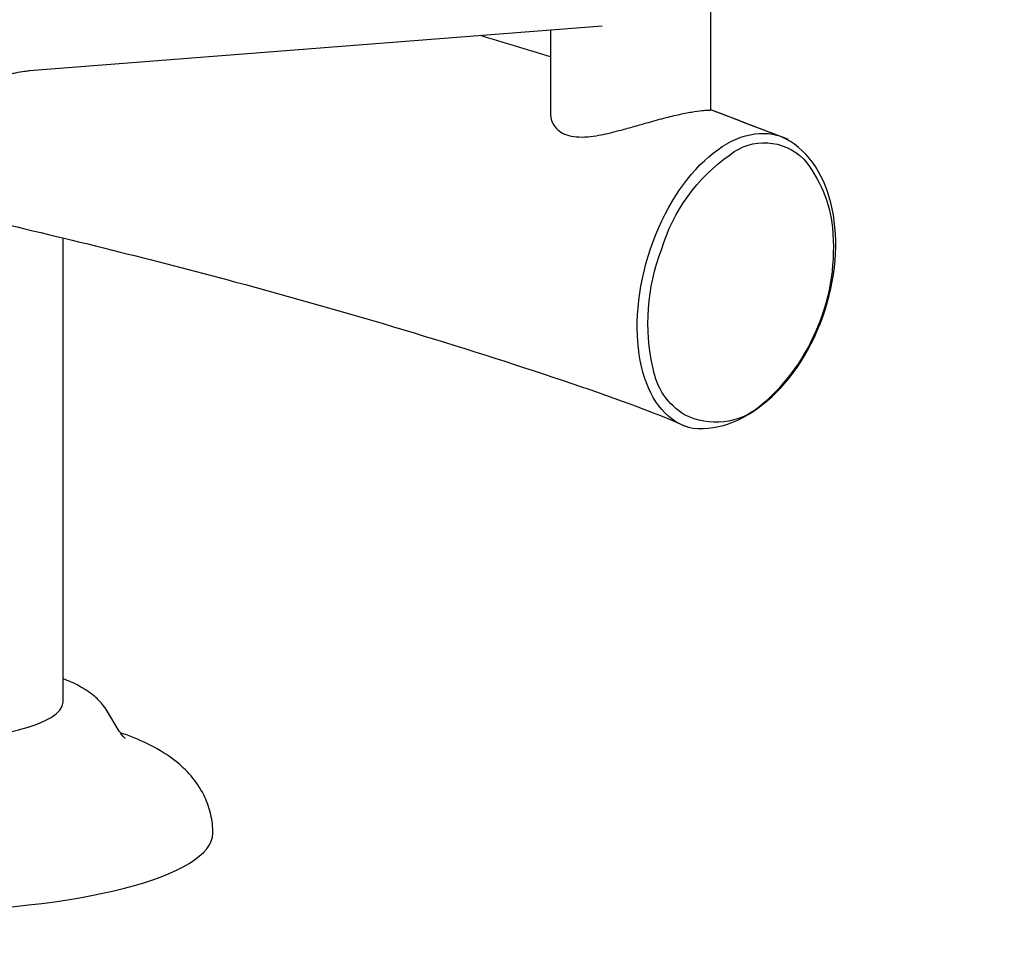
# Model space of a CAD drawing. Extents: x -9 to 141, y -7 to 181.
# Drawn here: x 48 to 54, y 85 to 90 of the extents above; entities that cross this region are included whole.
import ezdxf

# ---------------------------------------------------------------- set-up
doc = ezdxf.new("R2010")
doc.units = 0
doc.header["$LTSCALE"] = 5.3333
doc.header["$MEASUREMENT"] = 0
doc.layers.get('0').update_dxf_attribs({"linetype": 'CONTINUOUS'})
doc.layers.add('1', color=7, linetype='CONTINUOUS')

msp = doc.modelspace()

# ---------------------------------------------------------------- linework, layer by layer
msp.add_circle((47.31457, 88.77009), 15.84926)
at = {"layer": '1', "extrusion": (0, 0.965926, 0.258819)}
for p, q in [((52.32842, 89.82993), (52.32842, 90.50382)), ((48.11226, 90.07344), (51.65511, 90.35)), ((51.33567, 90.32506), (51.33567, 89.80998)), ((48.31881, 86.16432), (48.31881, 89.03716)), ((48.66698, 85.98454), (48.58955, 86.11253))]:
    msp.add_line(p, q, dxfattribs=at)
at = {"layer": '1'}
msp.add_lwpolyline([(52.63533, 87.99803, -0.3040126), (52.16587, 87.94345, -0.2169101), (51.9716, 88.22918, -0.1508857), (52.02346, 88.96521, -0.1705258), (52.44678, 89.55315, -0.3816073), (52.90315, 89.52561, -0.1479084), (53.08017, 89.10274, -0.2452793)], format="xyb", close=True, dxfattribs=at)
for centre, radius in [((18.5267, 0.2571), 95.73851), ((21.59959, 8.40001), 87.03501)]:
    msp.add_arc(centre, radius, 69.017744, 69.3252287, dxfattribs=at)
at = {"layer": '1', "extrusion": (2.21192e-16, -3.63607e-17, -1)}
msp.add_ellipse((52.468, 88.76807), major_axis=(-0.27963, -0.90258), ratio=0.5825634, start_param=0, end_param=3.1277154, dxfattribs=at)
at = {"layer": '1'}
for centre, major_axis, ratio, start_param, end_param in [((52.43071, 88.77879), (0.29863, 0.8988), 0.6677943, 3.2334135, 6.2207304), ((47.37831, 86.16438), (0.9405, 0), 0.258819, 3.1413489, 6.2829415), ((47.37831, 85.35419), (1.868, 0), 0.258819, 3.1413489, 6.2829415)]:
    msp.add_ellipse(centre, major_axis=major_axis, ratio=ratio, start_param=start_param, end_param=end_param, dxfattribs=at)
msp.add_open_spline([(51.33568, 90.15803), (51.1921, 90.20291), (51.04686, 90.24726), (50.90015, 90.29106)], degree=3, dxfattribs=at)
for points, knots in [([(47.24848, 88.93787), (47.24848, 89.01099), (47.25589, 89.09251), (47.28779, 89.25455), (47.31228, 89.33506), (47.36961, 89.47794), (47.40738, 89.55267), (47.49559, 89.69036), (47.54602, 89.75332), (47.60841, 89.81797), (47.62377, 89.83306), (47.6695, 89.87568), (47.70663, 89.90614), (47.78268, 89.95943), (47.82159, 89.98227), (47.8926, 90.01762), (47.93146, 90.03356), (48.0084, 90.05756), (48.04648, 90.06564), (48.09098, 90.07148), (48.10157, 90.07258), (48.11225, 90.0734)], [7.2318114, 7.2318114, 7.2318114, 7.2318114, 7.784693, 7.784693, 8.3375746, 8.3375746, 8.8899106, 8.8899106, 9.4422467, 9.4422467, 9.5815182, 9.5815182, 9.931993, 9.931993, 10.2824678, 10.2824678, 10.6291993, 10.6291993, 10.9759308, 10.9759308, 11.0820218, 11.0820218, 11.0820218, 11.0820218]), ([(51.43601, 89.67572), (51.45308, 89.66987), (51.47375, 89.66561), (51.51887, 89.66191), (51.54331, 89.66243), (51.58722, 89.66614), (51.61279, 89.6697), (51.65235, 89.67677), (51.67203, 89.68081), (51.71208, 89.68995), (51.73244, 89.69503), (51.77665, 89.70654), (51.8049, 89.71433), (51.86163, 89.73033), (51.89012, 89.73853), (51.95088, 89.75582), (51.98852, 89.76639), (52.06059, 89.78546), (52.09502, 89.79393), (52.15393, 89.80715), (52.18346, 89.81302), (52.23471, 89.82167), (52.25645, 89.82449), (52.28522, 89.82748), (52.29654, 89.82833), (52.31401, 89.82928), (52.32017, 89.82942), (52.32644, 89.82961), (52.32815, 89.82968), (52.32849, 89.82996), (52.32833, 89.83006), (52.32793, 89.8302)], [0, 0, 0, 0, 0.2032476, 0.2032476, 0.4064951, 0.4064951, 0.5848012, 0.5848012, 0.7275106, 0.7275106, 0.87022, 0.87022, 1.0641703, 1.0641703, 1.2581205, 1.2581205, 1.519718, 1.519718, 1.7813155, 1.7813155, 2.0432569, 2.0432569, 2.3051983, 2.3051983, 2.5006068, 2.5006068, 2.6960153, 2.6960153, 2.84106, 2.84106, 2.9030604, 2.9030604, 2.9030604, 2.9030604]), ([(51.33567, 89.80997), (51.33567, 89.80913), (51.33568, 89.80829), (51.33588, 89.79596), (51.33747, 89.78463), (51.34314, 89.76207), (51.34914, 89.7477), (51.36386, 89.72391), (51.37486, 89.71125), (51.40239, 89.69005), (51.41893, 89.68156), (51.43601, 89.67572)], [6.43858671, 6.43858671, 6.43858671, 6.43858671, 6.44900519, 6.44900519, 6.59171458, 6.59171458, 6.7700207, 6.7700207, 6.97326825, 6.97326825, 7.1765158, 7.1765158, 7.1765158, 7.1765158]), ([(47.8393, 89.1512), (48.3607, 89.03064), (48.87777, 88.90213), (50.09499, 88.57463), (50.78044, 88.36877), (51.6995, 88.05896), (51.97364, 87.9615), (52.18837, 87.86549)], [350.2053841, 350.2053841, 350.2053841, 350.2053841, 355.14162, 355.14162, 362.1576369, 362.1576369, 365.2985364, 365.2985364, 365.2985364, 365.2985364]), ([(48.5895, 86.11252), (48.58149, 86.12574), (48.57245, 86.13855), (48.54594, 86.17106), (48.52726, 86.18903), (48.48274, 86.22597), (48.45142, 86.24649), (48.38596, 86.28149), (48.35206, 86.29641), (48.31874, 86.30917)], [-1.2210754, -1.2210754, -1.2210754, -1.2210754, -1.0666693, -1.0666693, -0.7985291, -0.7985291, -0.3992645, -0.3992645, -0.0276741, -0.0276741, -0.0276741, -0.0276741]), ([(48.70281, 85.94043), (48.7028, 85.94043), (48.70258, 85.9406), (48.70032, 85.94247), (48.6939, 85.94791), (48.67921, 85.966), (48.67309, 85.9746), (48.66702, 85.9846)], [0.94983014, 0.94983014, 0.94983014, 0.94983014, 1.02400128, 1.02400128, 1.36552158, 1.36552158, 1.55952612, 1.55952612, 1.55952612, 1.55952612]), ([(49.24631, 85.35419), (49.24631, 85.3905), (49.24217, 85.4302), (49.22484, 85.50672), (49.21173, 85.54347), (49.17784, 85.61642), (49.15186, 85.65773), (49.09306, 85.7304), (49.06045, 85.76191), (48.98595, 85.82372), (48.93563, 85.85674), (48.82893, 85.91404), (48.77234, 85.93857), (48.71779, 85.959), (48.70363, 85.9643), (48.68867, 85.96967), (48.67311, 85.97502)], [-2.643645, -2.643645, -2.643645, -2.643645, -2.3250073, -2.3250073, -2.0063696, -2.0063696, -1.5890537, -1.5890537, -1.1717378, -1.1717378, -0.5858689, -0.5858689, 0, 0, 0, 0.1520183, 0.1520183, 0.1520183, 0.1520183])]:
    msp.add_open_spline(points, degree=3, knots=knots, dxfattribs=at)

doc.saveas('drawing.dxf')
